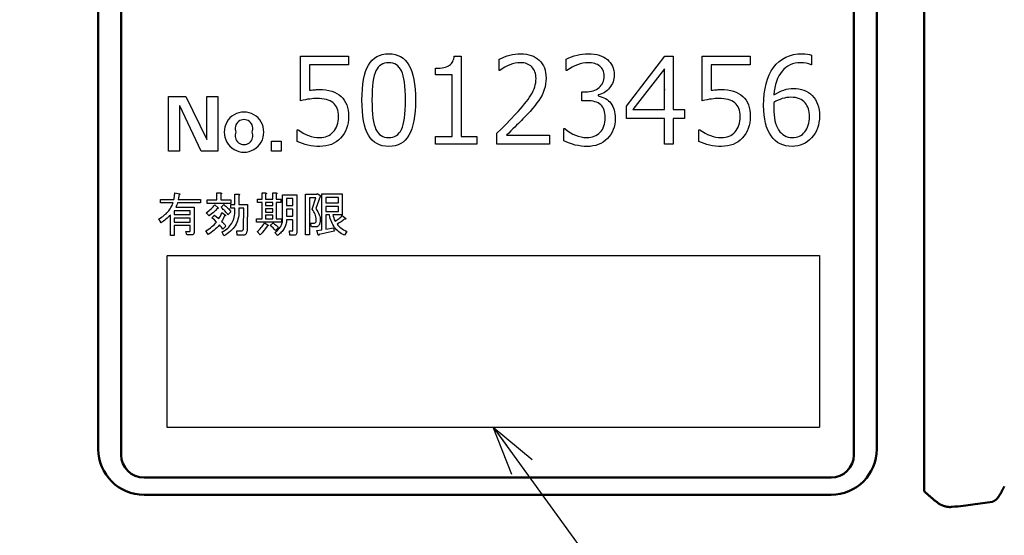
# Model space of a CAD drawing. Units: millimetres. Extents: x 34 to 600, y 2 to 418.
# Drawn here: x 186 to 229, y 111 to 134 of the extents above; entities that cross this region are included whole.
import ezdxf

# ---------------------------------------------------------------- set-up
doc = ezdxf.new("R2010")
doc.units = ezdxf.units.MM
doc.header["$LTSCALE"] = 0.246758
doc.linetypes.add('PHANTOM', pattern=[63.5, 31.75, -6.35, 6.35, -6.35, 6.35, -6.35])
for name, color, linetype in [('NoLayerName_001', 7, 'Continuous'), ('NoLayerName_002', 7, 'Continuous'), ('NoLayerName_007', 7, 'Continuous')]:
    doc.layers.add(name, color=color, linetype=linetype)
doc.styles.get("Standard").update_dxf_attribs({"font": 'txt', "bigfont": 'extfont2'})
doc.dimstyles.get("Standard").update_dxf_attribs({"dimtxt": 2.5, "dimasz": 2.5, "dimexe": 1.25, "dimexo": 0.625, "dimtad": 1, "dimzin": 0, "dimdsep": 46, "dimtxsty": 'Standard', "dimcen": 2.5, "dimadec": 0, "dimazin": 0, "dimtfac": 0.75, "dimtmove": 0, "dimatfit": 3, "dimfxl": 1, "dimarcsym": 0})

# ---------------------------------------------------------------- blocks, each defined once
blk = doc.blocks.new('_OPEN30')
at = {"color": 0, "linetype": 'ByBlock', "lineweight": -2}
for p, q in [((-1, 0.267949), (0, 0)), ((0, 0), (-1, -0.267949)), ((0, 0), (-1, 0))]:
    blk.add_line(p, q, dxfattribs=at)
blk = doc.blocks.new('*D14')
at = {"layer": 'Defpoints', "color": 0}
for p in [(225.796, 195.467), (251.296, 195.467), (215.838, 47.467)]:
    blk.add_point(p, dxfattribs=at)
at = {"layer": 'NoLayerName_001', "color": 0, "linetype": 'Continuous', "lineweight": 25}
for p, q in [((225.796, 195.467), (253.296, 195.467)), ((251.296, 49.467), (251.296, 193.467)), ((215.838, 47.467), (253.296, 47.467))]:
    blk.add_line(p, q, dxfattribs=at)
at = {"layer": 'NoLayerName_001', "color": 0, "lineweight": 25, "xscale": 2, "yscale": 2, "zscale": 2}
for p, rotation in [((251.296, 195.467), 90), ((251.296, 47.467), 270)]:
    blk.add_blockref('_OPEN30', p, dxfattribs=dict(at, rotation=rotation))
at = {"layer": 'NoLayerName_001', "color": 7, "lineweight": 25, "insert": (248.296, 121.467), "char_height": 4, "attachment_point": 5, "rotation": 90}
blk.add_mtext('148', dxfattribs=at)

msp = doc.modelspace()

# ---------------------------------------------------------------- linework, layer by layer
at = {"layer": 'NoLayerName_001', "color": 7, "linetype": 'Continuous', "lineweight": 50}
for p, q in [((225.1196846, 113.1178657), (225.1196846, 162.315804)), ((189.0458832, 114.9668339), (189.0458832, 160.4668297)), ((190.0458832, 160.7168343), (190.0458832, 114.7168343)), ((222.0458832, 114.7168343), (222.0458832, 160.7168343)), ((223.0458832, 114.9668325), (223.0458832, 160.4668347)), ((221.0458832, 113.7168343), (191.0458832, 113.7168343)), ((191.0458835, 112.9668336), (200.7532748, 112.9668336)), ((200.7532748, 112.9668336), (221.0458843, 112.9668336)), ((228.0989409, 112.6665114), (227.2348896, 112.5420979))]:
    msp.add_line(p, q, dxfattribs=at)
at = {"layer": 'NoLayerName_001', "color": 250, "linetype": 'Continuous', "lineweight": 25}
msp.add_line((213.7977032, 130.6353537), (213.7936501, 130.6394067), dxfattribs=at)
msp.add_line((213.7977032, 130.6353537), (213.7936501, 130.6394067), dxfattribs=at)
at = {"layer": 'NoLayerName_001', "color": 7, "linetype": 'Continuous', "lineweight": 25}
for p, q in [((192.0458832, 123.4168343), (220.5458832, 123.4168343)), ((220.5458832, 123.4168343), (220.5458832, 115.9168343)), ((192.0458832, 123.3826702), (192.0458832, 115.9168343)), ((192.0458832, 115.9168343), (220.5458832, 115.9168343))]:
    msp.add_line(p, q, dxfattribs=at)
for points in [[(197.7342321, 128.3950087), (197.7342856, 128.9029102), (197.7715977, 128.9029102), (197.8850569, 128.8229557), (197.9992776, 128.7536618), (198.1150213, 128.6950285), (198.2322879, 128.6470558), (198.350316, 128.6097437), (198.4691056, 128.5830922), (198.5894181, 128.5671013), (198.7112535, 128.561771), (198.8026301, 128.5655784), (198.8894379, 128.5770004), (198.9709153, 128.5960372), (199.0485854, 128.6226887), (199.1209252, 128.6569549), (199.1894576, 128.6995973), (199.2526598, 128.749093), (199.3112931, 128.8062034), (199.3645961, 128.870167), (199.4102844, 128.9402223), (199.4491194, 129.0163695), (199.4811012, 129.0978469), (199.5054683, 129.1854162), (199.5229822, 129.2790772), (199.5336428, 129.3780685), (199.5374501, 129.4831515), (199.5336428, 129.5783355), (199.5229822, 129.6666662), (199.5047068, 129.7496666), (199.4788168, 129.8265752), (199.4453121, 129.8966306), (199.4049541, 129.9613557), (199.3569814, 130.0192275), (199.3021554, 130.071769), (199.2397148, 130.1174573), (199.1696594, 130.1570538), (199.0919893, 130.1905586), (199.0074659, 130.218733), (198.9153279, 130.2400542), (198.8163366, 130.2552837), (198.7097306, 130.2644213), (198.5955098, 130.2674672), (198.5254545, 130.2659443), (198.4500688, 130.2613754), (198.3685913, 130.2537607), (198.2817836, 130.2431001), (198.1896455, 130.2293936), (198.0921772, 130.2126413), (197.9893785, 130.192843), (197.8804881, 130.1699988), (197.8804881, 132.1193659), (199.9760577, 132.1193659), (199.9760577, 131.7294925), (198.2703615, 131.7294925), (198.2703615, 130.6238359), (198.3449857, 130.6314506), (198.4127567, 130.6383038), (198.4751973, 130.6443956), (198.5307848, 130.6489644), (198.5795189, 130.6527718), (198.6221614, 130.6550562), (198.658712, 130.6565791), (198.6891708, 130.6573406), (198.8422266, 130.6527718), (198.9861447, 130.6383038), (199.1209252, 130.6154597), (199.2458065, 130.5827164), (199.3607887, 130.540074), (199.4658718, 130.4882939), (199.5618172, 130.4273762), (199.648625, 130.3573208), (199.7255336, 130.2781278), (199.7917816, 130.1905586), (199.8481305, 130.0946132), (199.8945803, 129.9895301), (199.9303694, 129.8760708), (199.955498, 129.7542354), (199.9707274, 129.6240238), (199.9760577, 129.4846745), (199.9707274, 129.3430408), (199.953975, 129.2082603), (199.9273235, 129.0803331), (199.88925, 128.9592591), (199.8397543, 128.8442769), (199.7803595, 128.7353865), (199.7095427, 128.6341108), (199.6280652, 128.5389269), (199.5374501, 128.4528806), (199.4407432, 128.3782564), (199.3371831, 128.3150542), (199.2267697, 128.2640356), (199.1095031, 128.2236776), (198.9861447, 128.1947417), (198.8559331, 128.1779894), (198.7188682, 128.1718976), (198.5840878, 128.1757049), (198.4531147, 128.1856041), (198.3251875, 128.2031179), (198.2003061, 128.227485), (198.0784707, 128.2587053), (197.9604426, 128.2975404), (197.8454604, 128.3424672), (197.7342856, 128.3950087)], [(201.7312123, 128.1718976), (201.5858085, 128.1795123), (201.4495051, 128.2023564), (201.3238623, 128.24043), (201.2081186, 128.2944945), (201.1022741, 128.3630269), (201.0063287, 128.4475503), (200.9202824, 128.5465416), (200.8441352, 128.6615238), (200.7778872, 128.7924969), (200.7200154, 128.9409838), (200.6712812, 129.1069846), (200.6316847, 129.2897378), (200.6004644, 129.4892433), (200.5783817, 129.7062627), (200.5654367, 129.9407959), (200.5608678, 130.1920815), (200.5654367, 130.4433671), (200.5783817, 130.6779004), (200.6012258, 130.8949197), (200.6324462, 131.0951867), (200.6720427, 131.2779399), (200.7207769, 131.4439407), (200.7786487, 131.5924276), (200.8456582, 131.7241622), (200.9218053, 131.8399059), (201.0078516, 131.9396587), (201.103797, 132.024182), (201.2096416, 132.0934759), (201.3253852, 132.1475404), (201.4502666, 132.1863754), (201.5858085, 132.2092196), (201.7312496, 132.2168343), (201.8759292, 132.2092196), (202.0099481, 132.185614), (202.1348295, 132.1475404), (202.2505731, 132.0934759), (202.3556562, 132.0234205), (202.4516016, 131.9388972), (202.5376479, 131.8383829), (202.6137951, 131.7226393), (202.6808045, 131.5909047), (202.7394379, 131.4416563), (202.788172, 131.276417), (202.82853, 131.0944253), (202.8597504, 130.8949197), (202.8825945, 130.6786618), (202.8955395, 130.446413), (202.9001083, 130.1966504), (202.8955395, 129.9446033), (202.8825945, 129.7100701), (202.8605118, 129.4930507), (202.8292915, 129.2927837), (202.7889335, 129.109269), (202.7401993, 128.9432682), (202.6823275, 128.7947813), (202.6160795, 128.6630467), (202.5399323, 128.5480645), (202.4546475, 128.4483117), (202.3587021, 128.3637884), (202.253619, 128.2944945), (202.1378754, 128.2411915), (202.0122326, 128.2023564), (201.8766906, 128.1795123), (201.7312496, 128.1718976)], [(205.5804743, 128.2693659), (203.7773235, 128.2693659), (203.7773235, 128.6105052), (204.5083362, 128.6105052), (204.5083362, 131.2908849), (203.7773235, 131.2908849), (203.7773235, 131.58329), (203.8801222, 131.5855744), (203.9745447, 131.5924276), (204.0621139, 131.6023268), (204.1420684, 131.6167947), (204.2136467, 131.6350701), (204.2783718, 131.6571527), (204.3354822, 131.6838042), (204.3849778, 131.7135016), (204.4283817, 131.7477678), (204.4664553, 131.7866029), (204.4991985, 131.8307682), (204.5281345, 131.8787409), (204.5509786, 131.9320439), (204.5692539, 131.9899158), (204.5821989, 132.0523564), (204.5905751, 132.1193659), (204.8982096, 132.1193659), (204.8982096, 128.6105052), (205.5804881, 128.6105052), (205.5804881, 128.2693659)], [(208.748187, 128.2693659), (206.4577033, 128.2693659), (206.4577033, 128.7468086), (206.6442638, 128.9333691), (206.8422464, 129.1336361), (207.0516511, 129.3491326), (207.2717163, 129.5790969), (207.3813682, 129.6956021), (207.4834054, 129.8090613), (207.5778279, 129.9187132), (207.6661586, 130.0253193), (207.7461131, 130.1273564), (207.8192144, 130.2263477), (207.8847009, 130.3215317), (207.9433342, 130.4136697), (207.9951143, 130.5035234), (208.0392796, 130.5941385), (208.0773532, 130.6839921), (208.1085735, 130.7738458), (208.1321792, 130.8636994), (208.149693, 130.9543145), (208.1595921, 131.0441682), (208.1633995, 131.1340218), (208.1603536, 131.2132148), (208.1519774, 131.2886005), (208.1375095, 131.3586559), (208.1177112, 131.4249039), (208.0918212, 131.4858216), (208.0598394, 131.542932), (208.0225273, 131.5954735), (207.9798848, 131.6434462), (207.9319121, 131.6860886), (207.8801321, 131.7234007), (207.8245447, 131.7553826), (207.7643884, 131.7812726), (207.6996633, 131.8010708), (207.6318924, 131.8155388), (207.5595526, 131.823915), (207.4826439, 131.8269609), (207.3676617, 131.8216306), (207.253441, 131.8056397), (207.1399818, 131.7789882), (207.0265225, 131.7416761), (206.9130632, 131.6937034), (206.8011269, 131.6350701), (206.6891906, 131.5657761), (206.5772543, 131.4858216), (206.5551716, 131.4858216), (206.5551716, 131.9754478), (206.6693924, 132.0317967), (206.785136, 132.0812924), (206.9008797, 132.1224118), (207.0181463, 132.156678), (207.1369359, 132.1825681), (207.2557254, 132.2016049), (207.3760379, 132.2130269), (207.4971119, 132.2168343), (207.6219932, 132.2122655), (207.7407828, 132.1993204), (207.8519576, 132.1772378), (207.9562792, 132.1460174), (208.0545091, 132.1056594), (208.1451242, 132.0569253), (208.2296475, 131.9990534), (208.3065561, 131.9328054), (208.37585, 131.8589427), (208.4360063, 131.7782267), (208.4862634, 131.6914189), (208.5281443, 131.5977579), (208.5601261, 131.4980052), (208.5837318, 131.3913992), (208.5974382, 131.2787014), (208.6020071, 131.1591504), (208.5974382, 131.0281773), (208.5829703, 130.9010115), (208.5593647, 130.7753687), (208.5258599, 130.6535333), (208.482456, 130.5339822), (208.4283916, 130.4159541), (208.3636665, 130.299449), (208.2882808, 130.1844668), (208.2037575, 130.0687231), (208.1116194, 129.9499336), (208.0111052, 129.8265752), (207.9029762, 129.7001709), (207.8725174, 129.6659047), (207.8374897, 129.6278311), (207.7978932, 129.5859502), (207.7544893, 129.5395004), (207.7057551, 129.4884818), (207.6524521, 129.4336559), (207.5945803, 129.3750226), (207.5329011, 129.3118204), (207.4658916, 129.244811), (207.3943132, 129.1739941), (207.3181661, 129.0986084), (207.2382116, 129.0186539), (207.1529268, 128.934892), (207.0630731, 128.8473228), (206.9694121, 128.7551848), (206.8704208, 128.6592394), (208.7482096, 128.6592394), (208.7482096, 128.2693659)], [(209.3817426, 128.4201373), (209.3817539, 128.9516444), (209.4183045, 128.9516444), (209.5348097, 128.8602678), (209.6520763, 128.7810748), (209.7708659, 128.7140653), (209.8904169, 128.6592394), (210.0107294, 128.6165969), (210.1325648, 128.5861381), (210.2551617, 128.5678628), (210.3785201, 128.561771), (210.4676123, 128.5655784), (210.5521356, 128.576239), (210.6320901, 128.5937528), (210.7074758, 128.6188814), (210.7782927, 128.6516246), (210.8453022, 128.6904597), (210.9069814, 128.7369094), (210.9640917, 128.7909739), (211.0158718, 128.8511302), (211.0607986, 128.9173782), (211.0988722, 128.9889565), (211.1300925, 129.0658651), (211.1536981, 129.1488655), (211.171212, 129.2371962), (211.1811111, 129.3308572), (211.1849185, 129.43061), (211.1818726, 129.5227481), (211.1727349, 129.6080329), (211.1575055, 129.6872259), (211.1361843, 129.7603272), (211.1087713, 129.8273367), (211.076028, 129.8882544), (211.0364315, 129.9423189), (210.9907432, 129.9902916), (210.9389632, 130.0321725), (210.8788069, 130.0687231), (210.8117974, 130.0999435), (210.7371732, 130.125072), (210.6549343, 130.1448703), (210.5658421, 130.1585768), (210.4683738, 130.166953), (210.3640522, 130.1699988), (210.1615007, 130.1699988), (210.1615007, 130.5598723), (210.3214098, 130.5598723), (210.4143093, 130.5629182), (210.5018785, 130.5712943), (210.5841174, 130.5850008), (210.6617875, 130.6047991), (210.7333659, 130.6306891), (210.8003754, 130.661148), (210.862816, 130.6976986), (210.9191649, 130.740341), (210.9701835, 130.7875523), (211.0143489, 130.8400938), (211.051661, 130.8964427), (211.0821198, 130.9573604), (211.1057254, 131.0236084), (211.1224778, 131.0936638), (211.1331384, 131.1690495), (211.1361843, 131.2482425), (211.1331384, 131.3160135), (211.1247622, 131.3792156), (211.1102943, 131.4386104), (211.0897345, 131.4941978), (211.063083, 131.5459779), (211.0311012, 131.5931891), (210.9930276, 131.636593), (210.9496238, 131.6761895), (210.9008896, 131.7112172), (210.8475866, 131.7424375), (210.7904762, 131.7683276), (210.728797, 131.7896488), (210.662549, 131.8056397), (210.5917322, 131.8178232), (210.5163465, 131.8246765), (210.4371534, 131.8269609), (210.3198868, 131.8216306), (210.2026202, 131.8056397), (210.0861151, 131.7789882), (209.9688485, 131.7416761), (209.8523433, 131.6937034), (209.7365996, 131.6350701), (209.6200945, 131.5657761), (209.5043508, 131.4858216), (209.4792223, 131.4858216), (209.4792223, 131.9792552), (209.5964889, 132.0348426), (209.714517, 132.0835768), (209.834068, 132.1239348), (209.9543805, 132.1574395), (210.0762159, 132.1833295), (210.1988129, 132.2023663), (210.3221712, 132.2130269), (210.4470526, 132.2168343), (210.5780257, 132.2130269), (210.7013841, 132.2008434), (210.8163663, 132.1818066), (210.9244952, 132.1543936), (211.0250095, 132.1186045), (211.117909, 132.0759621), (211.2024323, 132.0249435), (211.2801024, 131.9663102), (211.3493963, 131.9008236), (211.4087911, 131.8307682), (211.4598097, 131.7546211), (211.5009292, 131.6723822), (211.5336724, 131.5855744), (211.5565166, 131.4926749), (211.5702231, 131.3944451), (211.5747919, 131.2908849), (211.571746, 131.2139763), (211.5626083, 131.1385906), (211.5466174, 131.0654894), (211.5252962, 130.9946725), (211.4971218, 130.9253786), (211.4628556, 130.8583691), (211.4224976, 130.793644), (211.3760478, 130.7312034), (211.3250292, 130.6725701), (211.2709648, 130.619267), (211.2130929, 130.5720558), (211.1529367, 130.5301749), (211.0889731, 130.4936242), (211.0219636, 130.4631654), (210.9519082, 130.4380368), (210.8788069, 130.4182386), (210.8788069, 130.3778806), (210.9686606, 130.3557979), (211.0531839, 130.3291464), (211.1316155, 130.2964031), (211.2047167, 130.259091), (211.2717262, 130.2164486), (211.3326439, 130.1684759), (211.3882314, 130.1144114), (211.437727, 130.0557781), (211.4811309, 129.9918145), (211.518443, 129.9225206), (211.5504248, 129.8478964), (211.5770763, 129.7687034), (211.597636, 129.6834185), (211.612104, 129.5928034), (211.6204802, 129.4976195), (211.6235261, 129.3963438), (211.6181958, 129.2653707), (211.6022049, 129.1404894), (211.5747919, 129.0209383), (211.5374798, 128.9082405), (211.4887456, 128.8008731), (211.4293508, 128.7003588), (211.3592954, 128.6051749), (211.2785795, 128.5160827), (211.1894873, 128.4353667), (211.0935419, 128.3653113), (210.9915047, 128.306678), (210.8841372, 128.2579439), (210.769155, 128.2206318), (210.6488425, 128.1932188), (210.5224382, 128.1772279), (210.3891807, 128.1718976), (210.2597306, 128.1757049), (210.1318034, 128.187127), (210.0046376, 128.2069253), (209.8782333, 128.2343382), (209.7525905, 128.2686045), (209.6277092, 128.3112469), (209.5043508, 128.3622655), (209.3817539, 128.4201373)], [(214.6449818, 129.390252), (214.1577033, 129.390252), (214.1577033, 128.2693659), (213.7678299, 128.2693659), (213.7678299, 129.390252), (212.1108678, 129.390252), (212.1108678, 129.9369886), (213.7853437, 132.1193659), (214.1577033, 132.1193659), (214.1577033, 129.7801254), (214.6450451, 129.7801254), (214.6450451, 129.390252)], [(215.2785374, 128.3950087), (215.2785894, 128.9029102), (215.3159015, 128.9029102), (215.4293607, 128.8229557), (215.5435814, 128.7536618), (215.6593251, 128.6950285), (215.7765917, 128.6470558), (215.8946198, 128.6097437), (216.0134094, 128.5830922), (216.1337219, 128.5671013), (216.2555573, 128.561771), (216.3469339, 128.5655784), (216.4337417, 128.5770004), (216.5152191, 128.5960372), (216.5928892, 128.6226887), (216.665229, 128.6569549), (216.7337614, 128.6995973), (216.7969636, 128.749093), (216.8555969, 128.8062034), (216.9088999, 128.870167), (216.9545882, 128.9402223), (216.9934232, 129.0163695), (217.025405, 129.0978469), (217.0497721, 129.1854162), (217.067286, 129.2790772), (217.0779466, 129.3780685), (217.0817539, 129.4831515), (217.0779466, 129.5783355), (217.067286, 129.6666662), (217.0490106, 129.7496666), (217.0231206, 129.8265752), (216.9896159, 129.8966306), (216.9492579, 129.9613557), (216.9012852, 130.0192275), (216.8464592, 130.071769), (216.7840185, 130.1174573), (216.7139632, 130.1570538), (216.6362931, 130.1905586), (216.5517697, 130.218733), (216.4596317, 130.2400542), (216.3606404, 130.2552837), (216.2540344, 130.2644213), (216.1398136, 130.2674672), (216.0697583, 130.2659443), (215.9943726, 130.2613754), (215.9128951, 130.2537607), (215.8260874, 130.2431001), (215.7339493, 130.2293936), (215.636481, 130.2126413), (215.5336823, 130.192843), (215.4247919, 130.1699988), (215.4247919, 132.1193659), (217.5203615, 132.1193659), (217.5203615, 131.7294925), (215.8146653, 131.7294925), (215.8146653, 130.6238359), (215.8892895, 130.6314506), (215.9570605, 130.6383038), (216.0195011, 130.6443956), (216.0750886, 130.6489644), (216.1238227, 130.6527718), (216.1664651, 130.6550562), (216.2030158, 130.6565791), (216.2334746, 130.6573406), (216.3865304, 130.6527718), (216.5304485, 130.6383038), (216.665229, 130.6154597), (216.7901103, 130.5827164), (216.9050925, 130.540074), (217.0101756, 130.4882939), (217.106121, 130.4273762), (217.1929288, 130.3573208), (217.2698374, 130.2781278), (217.3360854, 130.1905586), (217.3924343, 130.0946132), (217.4388841, 129.9895301), (217.4746732, 129.8760708), (217.4998018, 129.7542354), (217.5150312, 129.6240238), (217.5203615, 129.4846745), (217.5150312, 129.3430408), (217.4982788, 129.2082603), (217.4716273, 129.0803331), (217.4335538, 128.9592591), (217.3840581, 128.8442769), (217.3246633, 128.7353865), (217.2538465, 128.6341108), (217.172369, 128.5389269), (217.0817539, 128.4528806), (216.985047, 128.3782564), (216.8814869, 128.3150542), (216.7710735, 128.2640356), (216.6538069, 128.2236776), (216.5304485, 128.1947417), (216.4002369, 128.1779894), (216.263172, 128.1718976), (216.1283916, 128.1757049), (215.9974185, 128.1856041), (215.8694913, 128.2031179), (215.7446099, 128.227485), (215.6227745, 128.2587053), (215.5047464, 128.2975404), (215.3897642, 128.3424672), (215.2785894, 128.3950087)], [(220.2007069, 132.1589625), (220.2007413, 131.7294925), (220.1733283, 131.7294925), (220.0720526, 131.7721349), (219.9631621, 131.8025938), (219.8458955, 131.8208691), (219.7210142, 131.8269609), (219.5968943, 131.8208691), (219.4796277, 131.8033553), (219.3684529, 131.7744193), (219.2633698, 131.7340613), (219.16514, 131.6815198), (219.0730019, 131.6175562), (218.9869557, 131.5421705), (218.9077626, 131.4546013), (218.8354228, 131.3571329), (218.7714592, 131.2505269), (218.7151103, 131.1347833), (218.6671376, 131.0099019), (218.6267796, 130.8758829), (218.5940364, 130.7327263), (218.5696693, 130.580432), (218.5529169, 130.419), (218.6618073, 130.4860095), (218.7699363, 130.5446428), (218.8773038, 130.5941385), (218.9846712, 130.6344965), (219.0905158, 130.6657168), (219.1955989, 130.6877995), (219.3006819, 130.701506), (219.404242, 130.7060748), (219.5276004, 130.701506), (219.6456285, 130.6862765), (219.7568034, 130.6619094), (219.8626479, 130.6284047), (219.9624007, 130.5842394), (220.0560617, 130.5301749), (220.1443924, 130.4669727), (220.2258698, 130.3938715), (220.2997326, 130.3116326), (220.3644576, 130.2210174), (220.4185221, 130.1220261), (220.4626875, 130.0146587), (220.4977151, 129.898915), (220.5220822, 129.7747951), (220.5373117, 129.6415376), (220.5418805, 129.5006654), (220.5365502, 129.3590317), (220.5205593, 129.2234898), (220.4939078, 129.0948011), (220.4565957, 128.9722041), (220.4078615, 128.8564605), (220.3492282, 128.7468086), (220.2791728, 128.6432485), (220.1992183, 128.5465416), (220.1108876, 128.4589723), (220.0179881, 128.3828252), (219.9189968, 128.3181001), (219.8154367, 128.2655586), (219.7065462, 128.2244391), (219.5923255, 128.1955032), (219.473536, 128.1779894), (219.3486546, 128.1718976), (219.205498, 128.1787508), (219.0707175, 128.2008335), (218.9435518, 128.2366227), (218.8247622, 128.2868798), (218.7143489, 128.3508434), (218.6123117, 128.4300364), (218.5178892, 128.522936), (218.4318429, 128.6303034), (218.3549343, 128.7513774), (218.2886863, 128.8853964), (218.2330989, 129.0323604), (218.1866491, 129.1915079), (218.1508599, 129.364362), (218.1257314, 129.5493996), (218.1105019, 129.7481436), (218.1051716, 129.9590712), (218.1120249, 130.2194945), (218.1325846, 130.4654498), (218.1668508, 130.6954142), (218.2140621, 130.9116721), (218.2757413, 131.1119391), (218.3503655, 131.2977382), (218.4394576, 131.4683078), (218.5414948, 131.623648), (218.656477, 131.7629973), (218.7836428, 131.8833098), (218.9222306, 131.9853469), (219.0722405, 132.0683473), (219.2344339, 132.1330724), (219.4080494, 132.1795222), (219.593087, 132.2076966), (219.7903081, 132.2168343), (219.9075747, 132.2130269), (220.0149422, 132.2023663), (220.113172, 132.184091), (220.2007413, 132.1589625)], [(201.7312123, 131.8269609), (201.63835, 131.8216306), (201.5523038, 131.8048782), (201.4723492, 131.7774652), (201.399248, 131.7393916), (201.333, 131.689896), (201.2728437, 131.6297398), (201.2195407, 131.5581614), (201.1730909, 131.4759225), (201.1327329, 131.3792156), (201.0969438, 131.2642334), (201.0672464, 131.1309759), (201.0428793, 130.9802045), (201.0238425, 130.8103964), (201.010136, 130.6223129), (201.0025213, 130.4167156), (200.9994754, 130.1920815), (201.0025213, 129.9697318), (201.010136, 129.764896), (201.0238425, 129.577574), (201.0428793, 129.4092888), (201.0672464, 129.2585174), (201.0969438, 129.1252599), (201.1327329, 129.0102777), (201.1730909, 128.9135708), (201.2195407, 128.8313319), (201.2728437, 128.7597536), (201.333, 128.6988359), (201.399248, 128.6501017), (201.4723492, 128.6112666), (201.5523038, 128.5838537), (201.63835, 128.5671013), (201.7312496, 128.561771), (201.8241491, 128.5671013), (201.9109568, 128.5838537), (201.9901499, 128.6112666), (202.0632511, 128.6501017), (202.1294992, 128.6988359), (202.1896554, 128.7597536), (202.242197, 128.8313319), (202.2886467, 128.9135708), (202.3290047, 129.0102777), (202.3640324, 129.1260214), (202.3937298, 129.2592789), (202.4180969, 129.4100503), (202.4371337, 129.5798584), (202.4508401, 129.7671804), (202.4584549, 129.9727777), (202.4615007, 130.1966504), (202.4584549, 130.4167156), (202.4508401, 130.6185056), (202.4371337, 130.8035432), (202.4188583, 130.9718284), (202.3944913, 131.1218382), (202.3647939, 131.2543343), (202.3305276, 131.370078), (202.2901697, 131.4683078), (202.2437199, 131.5520697), (202.1911784, 131.6251709), (202.1310221, 131.6868501), (202.0647741, 131.7371072), (201.9916728, 131.7767038), (201.9117183, 131.8048782), (201.8249106, 131.8216306), (201.7312496, 131.8269609)], [(213.7677862, 129.7801254), (213.7678299, 131.5627303), (212.3987041, 129.7801254), (213.7678299, 129.7801254)], [(218.552859, 130.0900443), (218.5491095, 129.9956219), (218.5460636, 129.9217591), (218.5445407, 129.8684561), (218.5437792, 129.8364743), (218.5468251, 129.6879874), (218.5574857, 129.5486381), (218.5742381, 129.417665), (218.5978437, 129.2958295), (218.6283026, 129.1816088), (218.6648532, 129.0772872), (218.7090185, 128.9813418), (218.7592757, 128.8937726), (218.8156246, 128.8161025), (218.8773038, 128.7483315), (218.9443132, 128.6912212), (219.0158916, 128.6447714), (219.0928002, 128.6082208), (219.1750391, 128.5823307), (219.2626083, 128.5671013), (219.3547464, 128.561771), (219.4400312, 128.5655784), (219.5207472, 128.5770004), (219.5961329, 128.5960372), (219.6669497, 128.6226887), (219.7331977, 128.6561935), (219.7948769, 128.6980744), (219.8519873, 128.7468086), (219.9037674, 128.8039189), (219.9502171, 128.8678826), (219.9913366, 128.9371765), (220.0256028, 129.0133236), (220.0537773, 129.0948011), (220.0750985, 129.1831318), (220.0910894, 129.2767928), (220.100227, 129.3765455), (220.1032729, 129.4823901), (220.100227, 129.5707208), (220.0918508, 129.6552441), (220.0766214, 129.7359601), (220.0560617, 129.8128687), (220.0301716, 129.8852085), (219.9974284, 129.9545024), (219.9593548, 130.0192275), (219.9151894, 130.0801452), (219.8641708, 130.1357326), (219.806299, 130.1837053), (219.740051, 130.2240633), (219.6661882, 130.2575681), (219.5839493, 130.2826966), (219.4948572, 130.3017334), (219.3973888, 130.312394), (219.2923057, 130.3162014), (219.1978833, 130.312394), (219.1042223, 130.3017334), (219.0113227, 130.2842196), (218.9184232, 130.2598525), (218.8262852, 130.2278707), (218.7349086, 130.1890356), (218.643532, 130.1433473), (218.5529169, 130.0900443)]]:
    msp.add_lwpolyline(points, dxfattribs=at)
for points in [[(191.6932517, 125.0145887), (191.7518103, 125.0488229), (191.8076662, 125.0839581), (191.8608193, 125.1205947), (191.9112698, 125.1581322), (191.9590175, 125.1971713), (192.0040625, 125.2371112), (192.0467052, 125.2785527), (192.0866451, 125.320895), (192.1235821, 125.3647388), (192.1581166, 125.4094836), (192.1899484, 125.4557298), (192.2193779, 125.5031773), (192.2458043, 125.5515256), (192.2698283, 125.6013755), (192.2908493, 125.6521262), (192.309468, 125.7043785), (191.7662247, 125.7043785), (191.7662247, 125.8578319), (192.3500085, 125.8578319), (192.3560145, 125.8836578), (192.3617202, 125.9124866), (192.3671256, 125.9446187), (192.3722307, 125.9794536), (192.3773358, 126.0175917), (192.3818403, 126.0584325), (192.3863448, 126.1025767), (192.390549, 126.1497238), (192.6013598, 126.1091833), (192.6079665, 126.1013755), (192.6118704, 126.0944686), (192.6130716, 126.0881623), (192.6115701, 126.0827569), (192.6070656, 126.0782524), (192.5998583, 126.0743485), (192.5899484, 126.0710452), (192.5770355, 126.0686428), (192.536495, 125.8578319), (193.509468, 125.8578319), (193.509468, 125.7043785), (192.5040625, 125.7043785), (192.4872457, 125.6500241), (192.469528, 125.6007749), (192.4509094, 125.5563304), (192.4310896, 125.5172914), (193.2337923, 125.5172914), (193.2337923, 124.438913), (193.2316902, 124.4085827), (193.2256842, 124.3824566), (193.215474, 124.3602343), (193.2013598, 124.3422163), (193.1830415, 124.3278019), (193.1608193, 124.317892), (193.1343929, 124.311886), (193.1040625, 124.3097839), (192.9175761, 124.3097839), (192.8770355, 124.4632373), (193.0391977, 124.4632373), (193.0488073, 124.4653394), (193.0557142, 124.4713455), (193.0596181, 124.4815557), (193.0611196, 124.4956698), (193.0611196, 124.7151893), (192.3662247, 124.7151893), (192.3662247, 124.284859), (192.193552, 124.284859), (192.193552, 125.1767509), (192.1458043, 125.1272013), (192.0971556, 125.0800542), (192.0479064, 125.0350091), (191.9980565, 124.9923665), (191.9473058, 124.9518259), (191.8956541, 124.9136878), (191.8434019, 124.8779521), (191.790549, 124.8443184)], [(194.8391977, 125.6881623), (193.8013598, 125.6881623), (193.8013598, 125.8416157), (194.2286872, 125.8416157), (194.2286872, 126.1416157), (194.3932517, 126.1416157), (194.4076662, 126.1392133), (194.4181767, 126.1356097), (194.4247833, 126.1311052), (194.4277863, 126.1253995), (194.4268854, 126.1187929), (194.4220806, 126.1112854), (194.4136722, 126.1025767), (194.4013598, 126.0929671), (194.4013598, 125.8416157), (194.8391977, 125.8416157)], [(195.0151737, 125.4854596), (194.8391977, 125.4854596), (194.8391977, 125.638913), (195.0151737, 125.638913), (195.0151737, 126.084859), (195.1797382, 126.084859), (195.1941526, 126.0824566), (195.2046632, 126.078853), (195.2112698, 126.0743485), (195.2142728, 126.0686428), (195.2133719, 126.0620361), (195.2085671, 126.0545286), (195.2001586, 126.0458199), (195.1878463, 126.0362103), (195.1878463, 125.638913), (195.5608193, 125.638913), (195.5446031, 124.5524265), (195.5440025, 124.5211953), (195.5416001, 124.4923665), (195.5379965, 124.4650391), (195.5328914, 124.4401142), (195.5262848, 124.4169911), (195.518477, 124.3959701), (195.5088674, 124.3770512), (195.4980565, 124.359934), (195.4857442, 124.344919), (195.4716301, 124.3317058), (195.4563148, 124.3205947), (195.4397983, 124.3115857), (195.42148, 124.3046788), (195.4019604, 124.2995737), (195.3806391, 124.2965707), (195.3581166, 124.2956698), (195.1148734, 124.2956698), (195.090549, 124.4875617), (195.3013598, 124.4875617), (195.3202788, 124.4890632), (195.3367953, 124.4941683), (195.3509094, 124.5022764), (195.3623208, 124.5139881), (195.3710295, 124.5287028), (195.3773358, 124.5467208), (195.3812397, 124.5683425), (195.3824409, 124.5929671), (195.3986571, 125.4854596), (195.1878463, 125.4854596), (195.1878463, 125.338913), (195.1851436, 125.2503244), (195.1776361, 125.1644385), (195.1647232, 125.0815557), (195.1467052, 125.0019761), (195.1235821, 124.9250992), (195.0953538, 124.8512253), (195.0620205, 124.7803545), (195.0235821, 124.7124866), (194.9800385, 124.6476217), (194.9313899, 124.5857599), (194.8773358, 124.526901), (194.818477, 124.4707449), (194.7542127, 124.417892), (194.6851436, 124.3677419), (194.6106692, 124.320895), (194.5310896, 124.2767509), (194.4500085, 124.4470211), (194.518477, 124.4812554), (194.5824409, 124.5187929), (194.6422007, 124.559934), (194.6971556, 124.6046788), (194.7479064, 124.6527268), (194.7944529, 124.7043785), (194.836495, 124.7593334), (194.8740325, 124.817892), (194.9070656, 124.8800542), (194.9355941, 124.9455196), (194.9599184, 125.0145887), (194.9797382, 125.0869611), (194.9953538, 125.162937), (195.006465, 125.2425166), (195.0130716, 125.3253995), (195.0151737, 125.411886)], [(197.0201362, 125.86594), (197.0201362, 125.7317058), (196.8174335, 125.7317058), (196.8174335, 125.0064806), (197.0444606, 125.0064806), (197.0444606, 124.8722464), (195.9579741, 124.8722464), (195.9579741, 125.0064806), (196.2018179, 125.0064806), (196.2018179, 125.7317058), (196.0066227, 125.7317058), (196.0066227, 125.86594), (196.2018179, 125.86594), (196.2018179, 126.1416157), (196.3471633, 126.1416157), (196.364881, 126.1392133), (196.3780942, 126.1356097), (196.3862023, 126.1311052), (196.3898059, 126.1253995), (196.3883044, 126.1187929), (196.3819981, 126.1112854), (196.3711873, 126.1025767), (196.3552714, 126.0929671), (196.3552714, 125.86594), (196.6639801, 125.86594), (196.6639801, 126.1416157), (196.8093254, 126.1416157), (196.8270431, 126.1392133), (196.8402564, 126.1356097), (196.8483645, 126.1311052), (196.8519681, 126.1253995), (196.8504666, 126.1187929), (196.8441603, 126.1112854), (196.8333495, 126.1025767), (196.8174335, 126.0929671), (196.8174335, 125.86594)], [(197.5447609, 124.9746488), (197.2714876, 124.9746488), (197.267884, 124.9214956), (197.2615777, 124.869844), (197.2522684, 124.8193935), (197.2399561, 124.7701443), (197.224941, 124.7223965), (197.206923, 124.6761503), (197.185902, 124.6311052), (197.1621783, 124.5872614), (197.1351513, 124.5446187), (197.1054215, 124.5034776), (197.0729891, 124.4638379), (197.0372534, 124.4253995), (196.9988149, 124.3881623), (196.9576738, 124.3524265), (196.9132293, 124.317892), (196.8660822, 124.284859), (196.7525687, 124.4226968), (196.7946107, 124.4506247), (196.8336498, 124.4797539), (196.8702864, 124.5097839), (196.90392, 124.5413154), (196.9351513, 124.5737479), (196.9636798, 124.6073815), (196.9892053, 124.6422163), (197.0123284, 124.6782524), (197.0324486, 124.7151893), (197.0501663, 124.7533274), (197.064881, 124.7926668), (197.0771933, 124.8332073), (197.0865026, 124.8746488), (197.0934095, 124.9175917), (197.0973134, 124.9614355), (197.0988149, 125.0064806), (197.0988149, 126.0605346), (197.7174335, 126.0605346), (197.7174335, 124.438913), (197.7153314, 124.4052794), (197.7093254, 124.3761503), (197.6991152, 124.3515256), (197.6850011, 124.3314055), (197.6666828, 124.3157899), (197.6444606, 124.3046788), (197.6180341, 124.2977719), (197.5877038, 124.2956698), (197.4174335, 124.2956698), (197.4012173, 124.4875617), (197.5228389, 124.4875617), (197.5324486, 124.4896638), (197.5393555, 124.4956698), (197.5432594, 124.50588), (197.5447609, 124.5199941)], [(198.5687849, 124.9740482), (198.5639801, 125.0344085), (198.5540702, 125.0941683), (198.5387549, 125.1530271), (198.5180341, 125.2112854), (198.4922083, 125.2686428), (198.4609771, 125.3250992), (198.4243404, 125.3809551), (198.3822984, 125.4362103), (198.5444606, 125.9314055), (198.2687849, 125.9314055), (198.2687849, 124.3091833), (198.0961122, 124.3091833), (198.0961122, 126.084859), (198.5931092, 126.084859), (198.6012173, 126.1172914), (198.7633795, 126.011886), (198.7390552, 125.9875617), (198.5444606, 125.4605346), (198.5937098, 125.3905647), (198.6357519, 125.3220962), (198.6705867, 125.2557298), (198.6985146, 125.190865), (198.7192353, 125.1281022), (198.7330492, 125.066841), (198.7396558, 125.0073815), (198.7390552, 124.9497238), (198.7363525, 124.9142884), (198.7324486, 124.8812554), (198.7270431, 124.8506247), (198.7204365, 124.8220962), (198.7123284, 124.7956698), (198.7030191, 124.7719461), (198.6922083, 124.7503244), (198.6801963, 124.7308049), (198.6669831, 124.7136878), (198.6522684, 124.6989731), (198.6363525, 124.6863605), (198.618935, 124.6761503), (198.6003164, 124.6680422), (198.5801963, 124.6623364), (198.558875, 124.6590331), (198.5363525, 124.6578319), (198.3579741, 124.6578319), (198.3174335, 124.8281022), (198.4714876, 124.8281022), (198.4961122, 124.8305046), (198.5171332, 124.8371112), (198.5345507, 124.8485226), (198.5486648, 124.8647388), (198.558875, 124.8851593), (198.5657819, 124.9100842), (198.5690852, 124.9398139)], [(199.3471633, 124.4713455), (198.6985146, 124.3335076), (198.6925086, 124.3205947), (198.6865026, 124.3106848), (198.6801963, 124.3034776), (198.6741903, 124.2989731), (198.6681843, 124.2974716), (198.6621783, 124.2986728), (198.655872, 124.3025767), (198.649866, 124.3091833), (198.5931092, 124.5037779), (198.8096257, 124.5362103), (198.8096257, 126.1010752), (199.70392, 126.1010752), (199.70392, 125.1854596), (199.2904065, 125.1854596), (199.3057218, 125.1253995), (199.3270431, 125.0596337), (199.3543705, 124.9872614), (199.3877038, 124.9091833), (199.4351513, 124.9377118), (199.4804966, 124.966841), (199.5234395, 124.9965707), (199.5639801, 125.026901), (199.6024185, 125.0575316), (199.6384546, 125.0884626), (199.6723885, 125.1202944), (199.70392, 125.1524265), (199.849866, 125.038913), (199.8561723, 125.0278019), (199.858875, 125.0187929), (199.8582744, 125.0115857), (199.8540702, 125.0064806), (199.8459621, 125.0034776), (199.8345507, 125.0025767), (199.8198359, 125.0034776), (199.8012173, 125.0064806), (199.7291452, 124.9467208), (199.6513675, 124.8890632), (199.5669831, 124.8332073), (199.476893, 124.7794536), (199.5084245, 124.7374115), (199.5459621, 124.6959701), (199.5895056, 124.6551292), (199.6390552, 124.6151893), (199.694911, 124.5761503), (199.7567729, 124.5377118), (199.8246407, 124.5001743), (199.8985146, 124.4632373), (199.8012173, 124.2929671), (199.734851, 124.3260001), (199.6720882, 124.3620361), (199.6126287, 124.4010752), (199.5564726, 124.4431172), (199.5036197, 124.4881623), (199.4540702, 124.5365106), (199.4081242, 124.5875617), (199.3654816, 124.641916), (199.3261422, 124.6992734), (199.2901062, 124.7596337), (199.2573735, 124.8229971), (199.227944, 124.8893635), (199.2021182, 124.9587328), (199.1795957, 125.0314055), (199.1603765, 125.1067809), (199.1444606, 125.1854596), (198.9822984, 125.1854596), (198.9822984, 124.5605346), (199.3228389, 124.6253995)], [(194.2391977, 125.4686428), (194.1590175, 125.3785527), (194.0731316, 125.2944686), (193.9806391, 125.2163905), (193.8824409, 125.1443184), (193.7608193, 125.2740482), (193.8181767, 125.314889), (193.8722307, 125.3566307), (193.9235821, 125.3989731), (193.9716301, 125.4422163), (194.0166752, 125.4863605), (194.0587172, 125.5311052), (194.0977562, 125.5764506), (194.1337923, 125.6226968), (194.2797382, 125.4929671), (194.2809394, 125.4836578), (194.2803388, 125.4761503), (194.2779364, 125.4704446), (194.2737322, 125.4665407), (194.2677262, 125.4644385), (194.2599184, 125.4641382), (194.2506091, 125.4653394)], [(194.709468, 125.1929671), (194.6836421, 125.2281022), (194.6542127, 125.2650391), (194.6217803, 125.3031773), (194.5857442, 125.3431172), (194.5467052, 125.3842584), (194.5043628, 125.4272013), (194.4584169, 125.4713455), (194.409468, 125.5172914), (194.5310896, 125.638913), (194.578537, 125.6001743), (194.6232818, 125.5614355), (194.6656241, 125.5220962), (194.7055641, 125.4827569), (194.7428013, 125.4431172), (194.7773358, 125.4031773), (194.809468, 125.3632373), (194.8391977, 125.3226968)], [(196.6639801, 125.7317058), (196.3552714, 125.7317058), (196.3552714, 125.5902644), (196.6639801, 125.5902644)], [(197.5447609, 125.9070812), (197.2714876, 125.9070812), (197.2714876, 125.5902644), (197.5447609, 125.5902644)], [(199.5312474, 125.9476217), (198.9822984, 125.9476217), (198.9822984, 125.711886), (199.5312474, 125.711886)], [(193.0611196, 125.2010752), (193.0611196, 125.3638379), (192.3662247, 125.3638379), (192.3662247, 125.2010752)], [(193.7446031, 124.4875617), (193.8157743, 124.5326067), (193.8833418, 124.5782524), (193.9476061, 124.6247989), (194.0082668, 124.6719461), (194.0650235, 124.7199941), (194.118477, 124.7689431), (194.1686271, 124.8184926), (194.2148734, 124.8686428), (194.115474, 124.9638379), (194.0121707, 125.0551292), (194.1175761, 125.1767509), (194.2148734, 125.1016758), (194.3121707, 125.0226968), (194.3446031, 125.0755497), (194.3770355, 125.1362103), (194.409468, 125.2052794), (194.4419004, 125.2821563), (194.6040625, 125.1686428), (194.6052638, 125.1593334), (194.6046632, 125.1518259), (194.6022607, 125.1461202), (194.5980565, 125.1422163), (194.5920505, 125.1401142), (194.5842427, 125.1398139), (194.5749334, 125.1410151), (194.563522, 125.1443184), (194.5340926, 125.0803545), (194.5028613, 125.0187929), (194.4692277, 124.9587328), (194.4337923, 124.9010752), (194.4650235, 124.8710452), (194.4941526, 124.8422163), (194.5208794, 124.8142884), (194.5452037, 124.7875617), (194.5674259, 124.7617358), (194.5872457, 124.7368109), (194.6049635, 124.7130872), (194.6202788, 124.6902644), (194.4824409, 124.5605346), (194.4551136, 124.6025767), (194.4217803, 124.6476217), (194.3821406, 124.6959701), (194.336495, 124.7470211), (194.2827412, 124.6854596), (194.2265851, 124.626901), (194.1680265, 124.5710452), (194.1073659, 124.517892), (194.0446031, 124.4677419), (193.9791376, 124.4202944), (193.9115701, 124.3755497), (193.8419004, 124.3335076)], [(196.6639801, 125.4560301), (196.3552714, 125.4560301), (196.3552714, 125.3064806), (196.6639801, 125.3064806)], [(196.6639801, 125.1722464), (196.3552714, 125.1722464), (196.3552714, 125.0064806), (196.6639801, 125.0064806)], [(197.5447609, 125.4368109), (197.2714876, 125.4368109), (197.2714876, 125.1281022), (197.5447609, 125.1281022)], [(199.5312474, 125.5584325), (198.9822984, 125.5584325), (198.9822984, 125.338913), (199.5312474, 125.338913)], [(192.3662247, 125.0476217), (192.3662247, 124.8686428), (193.0611196, 124.8686428), (193.0611196, 125.0476217)], [(195.9822984, 124.4551292), (196.0282443, 124.4947689), (196.0723885, 124.5368109), (196.1153314, 124.5809551), (196.1567729, 124.6275016), (196.1964125, 124.6761503), (196.2345507, 124.7272013), (196.2714876, 124.7806548), (196.3066227, 124.8362103), (196.4444606, 124.7470211), (196.4564726, 124.7374115), (196.4642804, 124.7287028), (196.4675837, 124.7211953), (196.4666828, 124.7145887), (196.4615777, 124.708883), (196.4519681, 124.7043785), (196.4381543, 124.7007749), (196.4201362, 124.6983725), (196.352869, 124.5953695), (196.2801963, 124.4977719), (196.2027188, 124.4049791), (196.1201362, 124.3172914)], [(196.7850011, 124.5037779), (196.7342504, 124.559934), (196.6795957, 124.6151893), (196.6207368, 124.6695437), (196.5579741, 124.7226968), (196.6795957, 124.8362103), (196.7489651, 124.7839581), (196.8114275, 124.732907), (196.8666828, 124.6827569), (196.9147308, 124.6335076)]]:
    msp.add_lwpolyline(points, close=True, dxfattribs=at)
at = {"layer": 'NoLayerName_001', "color": 7, "linetype": 'Continuous', "lineweight": 50}
for centre, radius, start, end in [((191.0458866, 114.966837), 2.0000034, 180.00008827, 269.99991173), ((221.0458843, 114.9668325), 1.9999989, 270.00006553, 0.00004119), ((191.0458832, 114.7168343), 1, 180, 270), ((221.0458832, 114.7168343), 1, 270, 360)]:
    msp.add_arc(centre, radius, start, end, dxfattribs=at)
msp.add_ellipse((213.1395003, 112.8055883), major_axis=(15, 0), ratio=0.0513596237, start_param=5.7870032862, end_param=5.9341194568, dxfattribs=at)
for points, knots in [([(225.7924274, 112.5521804), (225.7590454, 112.5783588), (225.7144551, 112.6132183), (225.6588481, 112.6570526), (225.6254231, 112.6835123), (225.5919794, 112.7101347), (225.5585119, 112.7369509), (225.5250171, 112.7639935), (225.4914909, 112.7912948), (225.4579294, 112.8188873), (225.4243288, 112.8468031), (225.3906851, 112.8750747), (225.3569944, 112.9037343), (225.3232528, 112.9328144), (225.2894563, 112.962347), (225.2556017, 112.9923654), (225.2216821, 113.0228986), (225.1877048, 113.053991), (225.1536238, 113.0856295), (225.1310582, 113.1071079), (225.1196846, 113.1178657)], [0, 0, 0, 0, 0.12726738904, 0.16979743015, 0.21241989588, 0.25515816919, 0.29803581429, 0.34107660961, 0.38430457917, 0.42774402188, 0.47141953878, 0.51535605792, 0.55957885669, 0.60411358165, 0.64898626548, 0.69422334127, 0.73985165387, 0.78589846852, 0.83239147656, 0.87935723106, 0.87935723106, 0.87935723106, 0.87935723106]), ([(228.6146402, 113.3308368), (228.6093677, 113.3206518), (228.5988559, 113.3003048), (228.583011, 113.269881), (228.5671442, 113.2395783), (228.5512357, 113.2093959), (228.5352791, 113.1793255), (228.5192631, 113.1493628), (228.5031932, 113.1195163), (228.4870584, 113.0898429), (228.4708377, 113.0604443), (228.4545238, 113.0314329), (228.4381082, 113.0029227), (228.4215826, 112.9750272), (228.4049385, 112.94786), (228.3881676, 112.9215345), (228.3712613, 112.8961641), (228.3542112, 112.871862), (228.3370083, 112.8487412), (228.3196439, 112.8269142), (228.3021074, 112.806495), (228.2843926, 112.7875907), (228.266453, 112.7703114), (228.2482883, 112.7546539), (228.2299635, 112.7404479), (228.2114978, 112.7275175), (228.1929143, 112.7156799), (228.1742337, 112.7047535), (228.1554768, 112.6945553), (228.1366622, 112.6849051), (228.117813, 112.6756127), (228.1052207, 112.6695521), (228.0989409, 112.6665114)], [0, 0, 0, 0, 0.03440655799, 0.0687057977, 0.10290762889, 0.1370224396, 0.17106066289, 0.20503277942, 0.23894621295, 0.27275363368, 0.30636135982, 0.33967535995, 0.37260319705, 0.40505451445, 0.43694161072, 0.46818013381, 0.49868993343, 0.52839612219, 0.55723041145, 0.58513280716, 0.61205377535, 0.63795701399, 0.66282583027, 0.68674051458, 0.70986626099, 0.73235600949, 0.75434449277, 0.77594836132, 0.79726738963, 0.81838666204, 0.8393795611, 0.86031135, 0.86031135, 0.86031135, 0.86031135]), ([(226.3305977, 112.4388254), (226.3220047, 112.4382597), (226.3048147, 112.4370839), (226.2789929, 112.435584), (226.2530956, 112.4345306), (226.2270843, 112.4341662), (226.2009215, 112.4347113), (226.174582, 112.4364188), (226.1480703, 112.4394176), (226.1213861, 112.4435828), (226.0945416, 112.4488328), (226.0675496, 112.4550742), (226.0404232, 112.4622173), (226.0131753, 112.4701713), (225.9858194, 112.4788462), (225.9583687, 112.4881516), (225.9308365, 112.4979974), (225.9032364, 112.5082937), (225.8755818, 112.51895), (225.8478866, 112.5298773), (225.8201629, 112.5409817), (225.8016792, 112.5484502), (225.7924274, 112.5521804)], [0, 0, 0, 0, 0.02583468966, 0.05169031678, 0.07759392852, 0.10358470317, 0.12971974875, 0.15607906709, 0.18273949024, 0.20973412227, 0.23707948858, 0.26478063216, 0.29283257798, 0.32122170842, 0.3499270287, 0.37892131629, 0.40817215814, 0.4376428854, 0.46729341884, 0.49708103958, 0.52696110042, 0.55688769299, 0.55688769299, 0.55688769299, 0.55688769299])]:
    msp.add_open_spline(points, degree=3, knots=knots, dxfattribs=at)
at = {"layer": 'NoLayerName_002', "color": 7, "linetype": 'Continuous', "lineweight": 25}
for p, q in [((192.1172916, 130.3494727), (192.8736809, 130.3494727)), ((192.1172916, 127.9718976), (192.1172916, 130.3494727)), ((192.8736809, 130.3494727), (193.7801245, 128.4790158)), ((193.7862489, 128.4857527), (193.7862489, 130.3494727)), ((193.7862489, 130.3494727), (194.2633565, 130.3494727)), ((194.2633565, 130.3494727), (194.2633565, 127.9718976)), ((192.601136, 129.9476985), (192.5943991, 129.9409616)), ((192.5943991, 129.9409616), (192.5943991, 127.9718976)), ((193.5394267, 127.9718976), (192.601136, 129.9476985)), ((193.7801245, 128.4790158), (193.7862489, 128.4857527)), ((196.6080614, 127.9718976), (196.6080614, 128.4098078)), ((196.6080614, 128.4098078), (197.0263725, 128.4098078)), ((197.0263725, 128.4098078), (197.0263725, 127.9718976)), ((192.5943991, 127.9718976), (192.1172916, 127.9718976)), ((194.2633565, 127.9718976), (193.5394267, 127.9718976)), ((197.0263725, 127.9718976), (196.6080614, 127.9718976))]:
    msp.add_line(p, q, dxfattribs=at)
for centre, radius, start, end in [((195.4115163, 128.81179), 0.8627509, 359.13201965, 180.86798035), ((195.4112101, 128.9583725), 0.3866641, 335.61313468, 204.38686532), ((195.4115163, 128.7850481), 0.8627603, 179.09197151, 0.90802849), ((195.4112101, 128.6386353), 0.3868433, 155.55467909, 24.44532091)]:
    msp.add_arc(centre, radius, start, end, dxfattribs=at)
at = {"layer": 'NoLayerName_007', "color": 7, "linetype": 'PHANTOM', "lineweight": 25}
msp.add_line((191.0458832, 113.7168343), (221.5458832, 113.7168343), dxfattribs=at)

# ---------------------------------------------------------------- dimensions: what is measured, and where the dimension line sits
at = {"layer": 'NoLayerName_001', "color": 6, "linetype": 'Continuous', "lineweight": 25}
dim = msp.add_linear_dim(base=(251.2958832, 195.466835), p1=(215.8377176, 47.466835), p2=(225.7958832, 195.466835), angle=90, dimstyle='Standard', override={"dimtxt": 4, "dimasz": 2, "dimexe": 2, "dimexo": 0, "dimgap": 1, "dimdec": 6, "dimzin": 8, "dimblk": 'OPEN30', "dimclrd": 0, "dimclre": 0, "dimclrt": 7, "dimtp": 0, "dimtm": 0, "dimlwd": 25, "dimlwe": 25}, dxfattribs=at)
dim.commit()
dim.dimension.update_dxf_attribs({"geometry": '*D14', "text_midpoint": (251.2958832, 121.4668349), "dimtype": 160})

# ---------------------------------------------------------------- leaders
at = {"layer": 'NoLayerName_001', "color": 7, "linetype": 'Continuous', "lineweight": 25, "annotation_type": 0, "has_hookline": 1, "hookline_direction": 0}
for points, text_width in [([(172.5246487, 129.4171543), (194.298625, 30.3359268), (196.4414821, 30.3359268)], 65.1261672), ([(206.2958832, 115.9168343), (268.365477, 30.2511413), (270.5083341, 30.2511413)], 35.9999869)]:
    msp.add_leader(points, dimstyle='Standard', override={"dimtxt": 5.714286, "dimasz": 2.142857, "dimgap": 1.428571, "dimldrblk": 'OPEN30'}, dxfattribs=dict(at, text_width=text_width))

doc.saveas('drawing.dxf')
